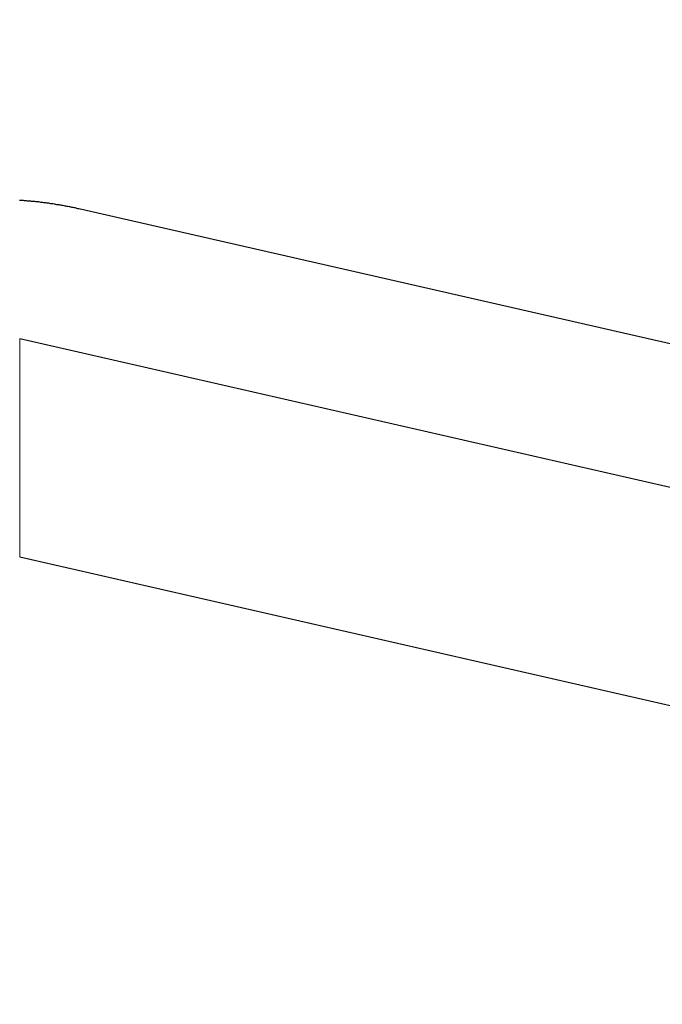
# Model space of a CAD drawing. Units: millimetres. Extents: x 3200 to 3620, y -1104 to -807.
# Drawn here: x 3483 to 3487, y -878 to -873 of the extents above; entities that cross this region are included whole.
import ezdxf

# ---------------------------------------------------------------- set-up
doc = ezdxf.new("R2010")
doc.units = ezdxf.units.MM
doc.layers.get('0').update_dxf_attribs({"lineweight": 30})
doc.layers.add('切线层', color=8, linetype='Continuous', lineweight=9)
doc.layers.add('尺寸线层', color=1, linetype='Continuous', lineweight=18)
doc.dimstyles.get("Standard").update_dxf_attribs({"dimtxt": 2.5, "dimasz": 2.5, "dimexe": 0.8, "dimexo": 0.1, "dimtad": 1, "dimdsep": 46, "dimlunit": 6, "dimtxsty": 'Standard', "dimcen": 2.5, "dimadec": 0, "dimazin": 0, "dimtm": 0.1, "dimtfac": 0.5, "dimtmove": 0, "dimatfit": 3, "dimfxl": 1.25, "dimtolj": 1, "dimarcsym": 0})

# ---------------------------------------------------------------- blocks, each defined once
blk = doc.blocks.new('*D105')
at = {"layer": 'DEFPOINTS', "color": 0}
for p in [(3479.6865, -841.0306), (3486.6865, -863.9246), (3479.6865, -885.9243)]:
    blk.add_point(p, dxfattribs=at)
at = {"layer": '尺寸线层', "color": 0, "lineweight": -2}
for p, q in [((3479.6865, -885.8243), (3479.6865, -840.2306)), ((3486.6865, -863.8246), (3486.6865, -840.2306)), ((3484.1865, -841.0306), (3482.1865, -841.0306))]:
    blk.add_line(p, q, dxfattribs=at)
at = {"layer": '尺寸线层', "color": 0}
for points in [[(3482.1865, -840.6139), (3482.1865, -841.4473), (3479.6865, -841.0306)], [(3484.1865, -840.6139), (3484.1865, -841.4473), (3486.6865, -841.0306)]]:
    blk.add_solid(points, dxfattribs=at)
at = {"layer": '尺寸线层', "color": 0, "insert": (3483.1865, -839.1236), "char_height": 2.5, "attachment_point": 5}
blk.add_mtext('\\A1;{\\fSwis721 LtCn BT|b0|i0|c0|p34;3.5}', dxfattribs=at)

msp = doc.modelspace()

# ---------------------------------------------------------------- linework, layer by layer
for p, q in [((3487.1636, -874.5912), (3483.7166, -873.8043)), ((3486.8563, -875.2641), (3483.4094, -874.4772)), ((3486.8563, -876.3955), (3483.4094, -875.6085))]:
    msp.add_line(p, q)
msp.add_polyline3d([(3483.7163, -873.8044, 0), (3483.7113, -873.8034, 0), (3483.7063, -873.8024, 0), (3483.7013, -873.8004, 0), (3483.6963, -873.7994, 0), (3483.6913, -873.7984, 0), (3483.6853, -873.7974, 0), (3483.6803, -873.7964, 0), (3483.6753, -873.7954, 0), (3483.6703, -873.7944, 0), (3483.6653, -873.7934, 0), (3483.6593, -873.7924, 0), (3483.6543, -873.7914, 0), (3483.6493, -873.7904, 0), (3483.6443, -873.7894, 0), (3483.6393, -873.7884, 0), (3483.6333, -873.7874, 0), (3483.6283, -873.7864, 0), (3483.6233, -873.7854, 0), (3483.6183, -873.7844, 0), (3483.6133, -873.7834, 0), (3483.6073, -873.7824, 0), (3483.6023, -873.7824, 0), (3483.5973, -873.7814, 0), (3483.5923, -873.7804, 0), (3483.5873, -873.7794, 0), (3483.5813, -873.7784, 0), (3483.5763, -873.7774, 0), (3483.5713, -873.7774, 0), (3483.5663, -873.7764, 0), (3483.5603, -873.7754, 0), (3483.5553, -873.7744, 0), (3483.5503, -873.7744, 0), (3483.5453, -873.7734, 0), (3483.5393, -873.7724, 0), (3483.5343, -873.7724, 0), (3483.5293, -873.7714, 0), (3483.5243, -873.7704, 0), (3483.5183, -873.7704, 0), (3483.5133, -873.7694, 0), (3483.5083, -873.7684, 0), (3483.5033, -873.7684, 0), (3483.4973, -873.7674, 0), (3483.4923, -873.7674, 0), (3483.4873, -873.7664, 0), (3483.4823, -873.7664, 0), (3483.4763, -873.7654, 0), (3483.4713, -873.7654, 0), (3483.4663, -873.7644, 0), (3483.4613, -873.7644, 0), (3483.4553, -873.7634, 0), (3483.4503, -873.7634, 0), (3483.4453, -873.7624, 0), (3483.4393, -873.7624, 0), (3483.4343, -873.7624, 0), (3483.4293, -873.7614, 0), (3483.4243, -873.7614, 0), (3483.4183, -873.7604, 0), (3483.4133, -873.7604, 0), (3483.4083, -873.7604, 0)])
at = {"layer": '切线层'}
msp.add_line((3483.4094, -875.6085), (3483.4094, -874.4772), dxfattribs=at)

# ---------------------------------------------------------------- dimensions: what is measured, and where the dimension line sits
at = {"layer": '尺寸线层'}
dim = msp.add_linear_dim(base=(3479.6865, -841.0306), p1=(3486.6865, -863.9246), p2=(3479.6865, -885.9243), text='{\\fSwis721 LtCn BT|b0|i0|c0|p34;3.5}', dimstyle='STANDARD', override={"dimlfac": 0.5, "dimlunit": 2, "dimcen": -1, "dimtol": 1, "dimtp": 0.05, "dimtm": 0.05, "dimtfac": 1, "dimatfit": 1, "dimarcsym": 2}, dxfattribs=at)
dim.commit()
dim.dimension.update_dxf_attribs({"geometry": '*D105', "text_midpoint": (3483.1865, -839.1236)})

doc.saveas('drawing.dxf')
